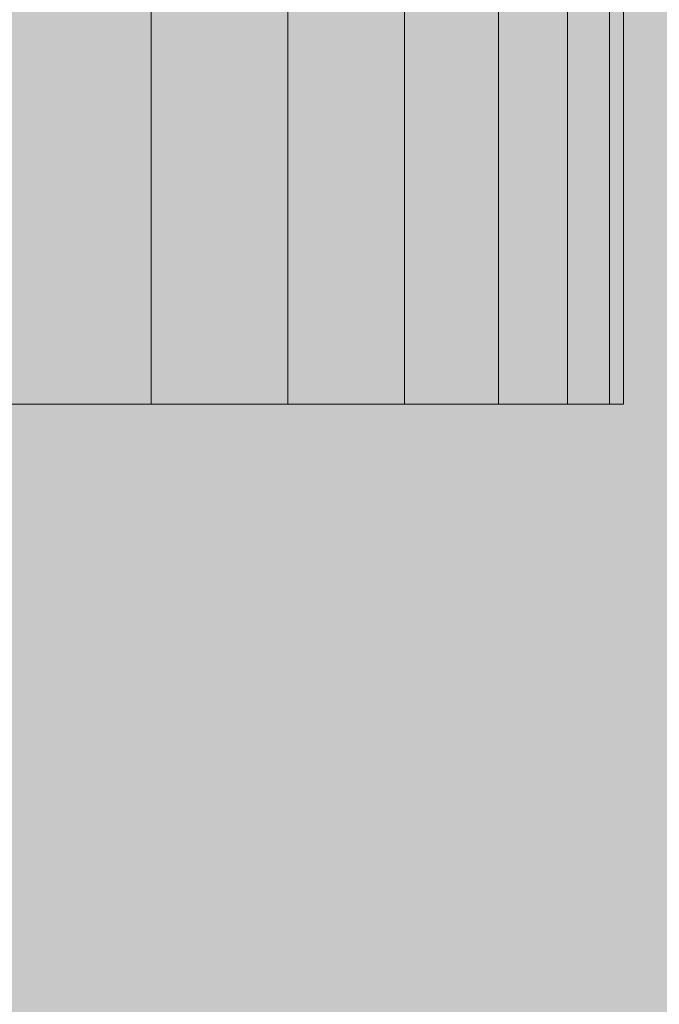
# Model space of a CAD drawing. Units: millimetres. Extents: x 16568 to 22498, y -7935 to 1578.
# Drawn here: x 18322 to 18331, y -282 to -267 of the extents above; entities that cross this region are included whole.
import ezdxf

# ---------------------------------------------------------------- set-up
doc = ezdxf.new("R2010")
doc.units = ezdxf.units.MM
doc.header["$MEASUREMENT"] = 0
doc.layers.add('0_Pen_No__65', color=7, linetype='Continuous', lineweight=5, true_color=0x636300)

# ---------------------------------------------------------------- blocks, each defined once
blk = doc.blocks.new('brusa_H[1]', base_point=(18313.126, -1977.29))
at = {"layer": '0_Pen_No__65', "linetype": 'Continuous', "lineweight": 5, "true_color": 0x636300}
blk.add_hatch(color=46, dxfattribs=at).paths.add_polyline_path([(18358.126, -1977.29), (18358.126, -217.29), (18268.126, -217.29), (18268.126, -1977.29)])
blk = doc.blocks.new('___SOLID3D___4923_BLOCK_[227]', base_point=(18313.346, -247.791))
at = {"layer": '0_Pen_No__65', "color": 46, "linetype": 'Continuous', "lineweight": 5, "true_color": 0x636300}
for p, q in [((18323.633, -273.291), (18323.633, -222.291)), ((18323.633, -222.291), (18323.633, -273.291)), ((18323.633, -273.291), (18323.633, -222.291)), ((18323.633, -222.291), (18323.633, -273.291)), ((18325.721, -273.291), (18325.721, -222.291)), ((18325.721, -222.291), (18325.721, -273.291)), ((18325.721, -273.291), (18325.721, -222.291)), ((18325.721, -222.291), (18325.721, -273.291)), ((18327.504, -273.291), (18327.504, -222.291)), ((18327.504, -222.291), (18327.504, -273.291)), ((18327.504, -273.291), (18327.504, -222.291)), ((18327.504, -222.291), (18327.504, -273.291)), ((18328.939, -273.291), (18328.939, -222.291)), ((18328.939, -222.291), (18328.939, -273.291)), ((18328.939, -273.291), (18328.939, -222.291)), ((18328.939, -222.291), (18328.939, -273.291)), ((18329.99, -273.291), (18329.99, -222.291)), ((18329.99, -222.291), (18329.99, -273.291)), ((18329.99, -273.291), (18329.99, -222.291)), ((18329.99, -222.291), (18329.99, -273.291)), ((18330.631, -273.291), (18330.631, -222.291)), ((18330.631, -222.291), (18330.631, -273.291)), ((18330.631, -273.291), (18330.631, -222.291)), ((18330.631, -222.291), (18330.631, -273.291)), ((18330.846, -222.291), (18330.846, -273.291)), ((18330.846, -273.291), (18330.846, -222.291)), ((18323.633, -273.291), (18321.291, -273.291)), ((18321.291, -273.291), (18323.633, -273.291)), ((18323.633, -273.291), (18321.291, -273.291)), ((18321.291, -273.291), (18323.633, -273.291)), ((18325.721, -273.291), (18323.633, -273.291)), ((18323.633, -273.291), (18325.721, -273.291)), ((18325.721, -273.291), (18323.633, -273.291)), ((18323.633, -273.291), (18325.721, -273.291)), ((18327.504, -273.291), (18325.721, -273.291)), ((18325.721, -273.291), (18327.504, -273.291)), ((18327.504, -273.291), (18325.721, -273.291)), ((18325.721, -273.291), (18327.504, -273.291)), ((18328.939, -273.291), (18327.504, -273.291)), ((18327.504, -273.291), (18328.939, -273.291)), ((18328.939, -273.291), (18327.504, -273.291)), ((18327.504, -273.291), (18328.939, -273.291)), ((18329.99, -273.291), (18328.939, -273.291)), ((18328.939, -273.291), (18329.99, -273.291)), ((18329.99, -273.291), (18328.939, -273.291)), ((18328.939, -273.291), (18329.99, -273.291)), ((18330.631, -273.291), (18329.99, -273.291)), ((18329.99, -273.291), (18330.631, -273.291)), ((18330.631, -273.291), (18329.99, -273.291)), ((18329.99, -273.291), (18330.631, -273.291)), ((18330.846, -273.291), (18330.631, -273.291)), ((18330.631, -273.291), (18330.846, -273.291)), ((18330.846, -273.291), (18330.631, -273.291)), ((18330.631, -273.291), (18330.846, -273.291))]:
    blk.add_line(p, q, dxfattribs=at)
blk = doc.blocks.new('___SOLID3D___4CF3_BLOCK_[232]', base_point=(18313.346, -247.791))
at = {"layer": '0_Pen_No__65', "color": 46, "linetype": 'Continuous', "lineweight": 5, "true_color": 0x636300}
for p, q in [((18323.633, -273.291), (18323.633, -222.291)), ((18323.633, -222.291), (18323.633, -273.291)), ((18323.633, -273.291), (18323.633, -222.291)), ((18323.633, -222.291), (18323.633, -273.291)), ((18325.721, -273.291), (18325.721, -222.291)), ((18325.721, -222.291), (18325.721, -273.291)), ((18325.721, -273.291), (18325.721, -222.291)), ((18325.721, -222.291), (18325.721, -273.291)), ((18327.504, -273.291), (18327.504, -222.291)), ((18327.504, -222.291), (18327.504, -273.291)), ((18327.504, -273.291), (18327.504, -222.291)), ((18327.504, -222.291), (18327.504, -273.291)), ((18328.939, -273.291), (18328.939, -222.291)), ((18328.939, -222.291), (18328.939, -273.291)), ((18328.939, -273.291), (18328.939, -222.291)), ((18328.939, -222.291), (18328.939, -273.291)), ((18329.99, -273.291), (18329.99, -222.291)), ((18329.99, -222.291), (18329.99, -273.291)), ((18329.99, -273.291), (18329.99, -222.291)), ((18329.99, -222.291), (18329.99, -273.291)), ((18330.631, -273.291), (18330.631, -222.291)), ((18330.631, -222.291), (18330.631, -273.291)), ((18330.631, -273.291), (18330.631, -222.291)), ((18330.631, -222.291), (18330.631, -273.291)), ((18330.846, -222.291), (18330.846, -273.291)), ((18330.846, -273.291), (18330.846, -222.291)), ((18323.633, -273.291), (18321.291, -273.291)), ((18321.291, -273.291), (18323.633, -273.291)), ((18323.633, -273.291), (18321.291, -273.291)), ((18321.291, -273.291), (18323.633, -273.291)), ((18325.721, -273.291), (18323.633, -273.291)), ((18323.633, -273.291), (18325.721, -273.291)), ((18325.721, -273.291), (18323.633, -273.291)), ((18323.633, -273.291), (18325.721, -273.291)), ((18327.504, -273.291), (18325.721, -273.291)), ((18325.721, -273.291), (18327.504, -273.291)), ((18327.504, -273.291), (18325.721, -273.291)), ((18325.721, -273.291), (18327.504, -273.291)), ((18328.939, -273.291), (18327.504, -273.291)), ((18327.504, -273.291), (18328.939, -273.291)), ((18328.939, -273.291), (18327.504, -273.291)), ((18327.504, -273.291), (18328.939, -273.291)), ((18329.99, -273.291), (18328.939, -273.291)), ((18328.939, -273.291), (18329.99, -273.291)), ((18329.99, -273.291), (18328.939, -273.291)), ((18328.939, -273.291), (18329.99, -273.291)), ((18330.631, -273.291), (18329.99, -273.291)), ((18329.99, -273.291), (18330.631, -273.291)), ((18330.631, -273.291), (18329.99, -273.291)), ((18329.99, -273.291), (18330.631, -273.291)), ((18330.846, -273.291), (18330.631, -273.291)), ((18330.631, -273.291), (18330.846, -273.291)), ((18330.846, -273.291), (18330.631, -273.291)), ((18330.631, -273.291), (18330.846, -273.291))]:
    blk.add_line(p, q, dxfattribs=at)
blk = doc.blocks.new('___SOLID3D___4D03_BLOCK_[237]', base_point=(18313.346, -247.791))
at = {"layer": '0_Pen_No__65', "color": 46, "linetype": 'Continuous', "lineweight": 5, "true_color": 0x636300}
for p, q in [((18323.633, -273.291), (18323.633, -222.291)), ((18323.633, -222.291), (18323.633, -273.291)), ((18323.633, -273.291), (18323.633, -222.291)), ((18323.633, -222.291), (18323.633, -273.291)), ((18325.721, -273.291), (18325.721, -222.291)), ((18325.721, -222.291), (18325.721, -273.291)), ((18325.721, -273.291), (18325.721, -222.291)), ((18325.721, -222.291), (18325.721, -273.291)), ((18327.504, -273.291), (18327.504, -222.291)), ((18327.504, -222.291), (18327.504, -273.291)), ((18327.504, -273.291), (18327.504, -222.291)), ((18327.504, -222.291), (18327.504, -273.291)), ((18328.939, -273.291), (18328.939, -222.291)), ((18328.939, -222.291), (18328.939, -273.291)), ((18328.939, -273.291), (18328.939, -222.291)), ((18328.939, -222.291), (18328.939, -273.291)), ((18329.99, -273.291), (18329.99, -222.291)), ((18329.99, -222.291), (18329.99, -273.291)), ((18329.99, -273.291), (18329.99, -222.291)), ((18329.99, -222.291), (18329.99, -273.291)), ((18330.631, -273.291), (18330.631, -222.291)), ((18330.631, -222.291), (18330.631, -273.291)), ((18330.631, -273.291), (18330.631, -222.291)), ((18330.631, -222.291), (18330.631, -273.291)), ((18330.846, -222.291), (18330.846, -273.291)), ((18330.846, -273.291), (18330.846, -222.291)), ((18323.633, -273.291), (18321.291, -273.291)), ((18321.291, -273.291), (18323.633, -273.291)), ((18323.633, -273.291), (18321.291, -273.291)), ((18321.291, -273.291), (18323.633, -273.291)), ((18325.721, -273.291), (18323.633, -273.291)), ((18323.633, -273.291), (18325.721, -273.291)), ((18325.721, -273.291), (18323.633, -273.291)), ((18323.633, -273.291), (18325.721, -273.291)), ((18327.504, -273.291), (18325.721, -273.291)), ((18325.721, -273.291), (18327.504, -273.291)), ((18327.504, -273.291), (18325.721, -273.291)), ((18325.721, -273.291), (18327.504, -273.291)), ((18328.939, -273.291), (18327.504, -273.291)), ((18327.504, -273.291), (18328.939, -273.291)), ((18328.939, -273.291), (18327.504, -273.291)), ((18327.504, -273.291), (18328.939, -273.291)), ((18329.99, -273.291), (18328.939, -273.291)), ((18328.939, -273.291), (18329.99, -273.291)), ((18329.99, -273.291), (18328.939, -273.291)), ((18328.939, -273.291), (18329.99, -273.291)), ((18330.631, -273.291), (18329.99, -273.291)), ((18329.99, -273.291), (18330.631, -273.291)), ((18330.631, -273.291), (18329.99, -273.291)), ((18329.99, -273.291), (18330.631, -273.291)), ((18330.846, -273.291), (18330.631, -273.291)), ((18330.631, -273.291), (18330.846, -273.291)), ((18330.846, -273.291), (18330.631, -273.291)), ((18330.631, -273.291), (18330.846, -273.291))]:
    blk.add_line(p, q, dxfattribs=at)
blk = doc.blocks.new('___SOLID3D___4D13_BLOCK_[242]', base_point=(18313.346, -247.791))
at = {"layer": '0_Pen_No__65', "color": 46, "linetype": 'Continuous', "lineweight": 5, "true_color": 0x636300}
for p, q in [((18323.633, -273.291), (18323.633, -222.291)), ((18323.633, -222.291), (18323.633, -273.291)), ((18323.633, -273.291), (18323.633, -222.291)), ((18323.633, -222.291), (18323.633, -273.291)), ((18325.721, -273.291), (18325.721, -222.291)), ((18325.721, -222.291), (18325.721, -273.291)), ((18325.721, -273.291), (18325.721, -222.291)), ((18325.721, -222.291), (18325.721, -273.291)), ((18327.504, -273.291), (18327.504, -222.291)), ((18327.504, -222.291), (18327.504, -273.291)), ((18327.504, -273.291), (18327.504, -222.291)), ((18327.504, -222.291), (18327.504, -273.291)), ((18328.939, -273.291), (18328.939, -222.291)), ((18328.939, -222.291), (18328.939, -273.291)), ((18328.939, -273.291), (18328.939, -222.291)), ((18328.939, -222.291), (18328.939, -273.291)), ((18329.99, -273.291), (18329.99, -222.291)), ((18329.99, -222.291), (18329.99, -273.291)), ((18329.99, -273.291), (18329.99, -222.291)), ((18329.99, -222.291), (18329.99, -273.291)), ((18330.631, -273.291), (18330.631, -222.291)), ((18330.631, -222.291), (18330.631, -273.291)), ((18330.631, -273.291), (18330.631, -222.291)), ((18330.631, -222.291), (18330.631, -273.291)), ((18330.846, -222.291), (18330.846, -273.291)), ((18330.846, -273.291), (18330.846, -222.291)), ((18323.633, -273.291), (18321.291, -273.291)), ((18321.291, -273.291), (18323.633, -273.291)), ((18323.633, -273.291), (18321.291, -273.291)), ((18321.291, -273.291), (18323.633, -273.291)), ((18325.721, -273.291), (18323.633, -273.291)), ((18323.633, -273.291), (18325.721, -273.291)), ((18325.721, -273.291), (18323.633, -273.291)), ((18323.633, -273.291), (18325.721, -273.291)), ((18327.504, -273.291), (18325.721, -273.291)), ((18325.721, -273.291), (18327.504, -273.291)), ((18327.504, -273.291), (18325.721, -273.291)), ((18325.721, -273.291), (18327.504, -273.291)), ((18328.939, -273.291), (18327.504, -273.291)), ((18327.504, -273.291), (18328.939, -273.291)), ((18328.939, -273.291), (18327.504, -273.291)), ((18327.504, -273.291), (18328.939, -273.291)), ((18329.99, -273.291), (18328.939, -273.291)), ((18328.939, -273.291), (18329.99, -273.291)), ((18329.99, -273.291), (18328.939, -273.291)), ((18328.939, -273.291), (18329.99, -273.291)), ((18330.631, -273.291), (18329.99, -273.291)), ((18329.99, -273.291), (18330.631, -273.291)), ((18330.631, -273.291), (18329.99, -273.291)), ((18329.99, -273.291), (18330.631, -273.291)), ((18330.846, -273.291), (18330.631, -273.291)), ((18330.631, -273.291), (18330.846, -273.291)), ((18330.846, -273.291), (18330.631, -273.291)), ((18330.631, -273.291), (18330.846, -273.291))]:
    blk.add_line(p, q, dxfattribs=at)
blk = doc.blocks.new('___SOLID3D___4D23_BLOCK_[247]', base_point=(18313.346, -247.791))
at = {"layer": '0_Pen_No__65', "color": 46, "linetype": 'Continuous', "lineweight": 5, "true_color": 0x636300}
for p, q in [((18323.633, -273.291), (18323.633, -222.291)), ((18323.633, -222.291), (18323.633, -273.291)), ((18323.633, -273.291), (18323.633, -222.291)), ((18323.633, -222.291), (18323.633, -273.291)), ((18325.721, -273.291), (18325.721, -222.291)), ((18325.721, -222.291), (18325.721, -273.291)), ((18325.721, -273.291), (18325.721, -222.291)), ((18325.721, -222.291), (18325.721, -273.291)), ((18327.504, -273.291), (18327.504, -222.291)), ((18327.504, -222.291), (18327.504, -273.291)), ((18327.504, -273.291), (18327.504, -222.291)), ((18327.504, -222.291), (18327.504, -273.291)), ((18328.939, -273.291), (18328.939, -222.291)), ((18328.939, -222.291), (18328.939, -273.291)), ((18328.939, -273.291), (18328.939, -222.291)), ((18328.939, -222.291), (18328.939, -273.291)), ((18329.99, -273.291), (18329.99, -222.291)), ((18329.99, -222.291), (18329.99, -273.291)), ((18329.99, -273.291), (18329.99, -222.291)), ((18329.99, -222.291), (18329.99, -273.291)), ((18330.631, -273.291), (18330.631, -222.291)), ((18330.631, -222.291), (18330.631, -273.291)), ((18330.631, -273.291), (18330.631, -222.291)), ((18330.631, -222.291), (18330.631, -273.291)), ((18330.846, -222.291), (18330.846, -273.291)), ((18330.846, -273.291), (18330.846, -222.291)), ((18323.633, -273.291), (18321.291, -273.291)), ((18321.291, -273.291), (18323.633, -273.291)), ((18323.633, -273.291), (18321.291, -273.291)), ((18321.291, -273.291), (18323.633, -273.291)), ((18325.721, -273.291), (18323.633, -273.291)), ((18323.633, -273.291), (18325.721, -273.291)), ((18325.721, -273.291), (18323.633, -273.291)), ((18323.633, -273.291), (18325.721, -273.291)), ((18327.504, -273.291), (18325.721, -273.291)), ((18325.721, -273.291), (18327.504, -273.291)), ((18327.504, -273.291), (18325.721, -273.291)), ((18325.721, -273.291), (18327.504, -273.291)), ((18328.939, -273.291), (18327.504, -273.291)), ((18327.504, -273.291), (18328.939, -273.291)), ((18328.939, -273.291), (18327.504, -273.291)), ((18327.504, -273.291), (18328.939, -273.291)), ((18329.99, -273.291), (18328.939, -273.291)), ((18328.939, -273.291), (18329.99, -273.291)), ((18329.99, -273.291), (18328.939, -273.291)), ((18328.939, -273.291), (18329.99, -273.291)), ((18330.631, -273.291), (18329.99, -273.291)), ((18329.99, -273.291), (18330.631, -273.291)), ((18330.631, -273.291), (18329.99, -273.291)), ((18329.99, -273.291), (18330.631, -273.291)), ((18330.846, -273.291), (18330.631, -273.291)), ((18330.631, -273.291), (18330.846, -273.291)), ((18330.846, -273.291), (18330.631, -273.291)), ((18330.631, -273.291), (18330.846, -273.291))]:
    blk.add_line(p, q, dxfattribs=at)

msp = doc.modelspace()

# ---------------------------------------------------------------- block references
at = {"layer": '0_Pen_No__65', "color": 46, "linetype": 'Continuous', "lineweight": 5, "true_color": 0x636300}
for name, p in [('brusa_H[1]', (18313.126, -1977.29)), ('___SOLID3D___4923_BLOCK_[227]', (18313.346, -247.791)), ('___SOLID3D___4CF3_BLOCK_[232]', (18313.346, -247.791)), ('___SOLID3D___4D03_BLOCK_[237]', (18313.346, -247.791)), ('___SOLID3D___4D13_BLOCK_[242]', (18313.346, -247.791)), ('___SOLID3D___4D23_BLOCK_[247]', (18313.346, -247.791))]:
    msp.add_blockref(name, p, dxfattribs=at)

doc.saveas('drawing.dxf')
